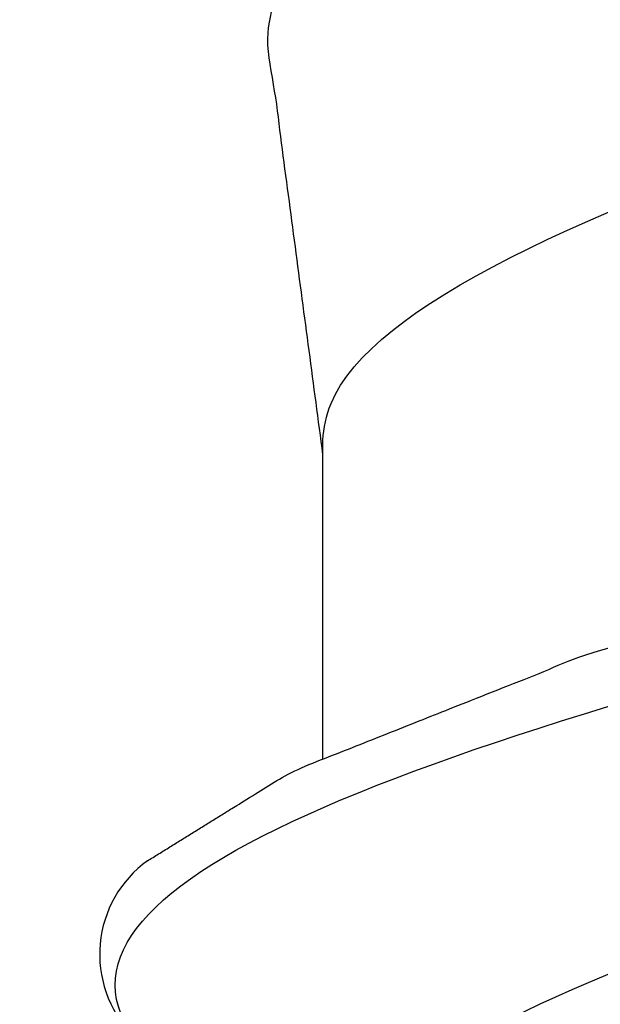
# Model space of a CAD drawing. Units: inches. Extents: x -4496 to -3683, y -805 to -426.
# Drawn here: x -4013 to -4013, y -747 to -747 of the extents above; entities that cross this region are included whole.
import ezdxf

# ---------------------------------------------------------------- set-up
doc = ezdxf.new("R2010")
doc.units = ezdxf.units.IN
doc.header["$LTSCALE"] = 0.5
doc.header["$MEASUREMENT"] = 0
doc.layers.get('Defpoints').update_dxf_attribs({"color": 30})
doc.layers.add('Dimensions', color=1, linetype='Continuous')
doc.layers.add('Fasteners', color=43, linetype='Continuous')
doc.styles.add('TEXT', font='romans.shx')
doc.dimstyles.new('Dim 24', dxfattribs={"dimscale": 24, "dimtxt": 0.09375, "dimasz": 0.09375, "dimexe": 0.09375, "dimexo": 0.09375, "dimgap": 0.0625, "dimtad": 1, "dimdec": 6, "dimdsep": 46, "dimlunit": 4, "dimtxsty": 'TEXT', "dimblk": 'ARCHTICK', "dimcen": 2.5, "dimdle": 0.09375, "dimclrd": 256, "dimclre": 256, "dimclrt": 10, "dimadec": 3, "dimazin": 0, "dimtfac": 1, "dimtdec": 6, "dimtmove": 1, "dimatfit": 3, "dimldrblk": 'NONE', "dimfxl": 1, "dimtfillclr": 256, "dimfrac": 2, "dimlwd": -1, "dimlwe": -1, "dimarcsym": 0})

# ---------------------------------------------------------------- blocks, each defined once
blk = doc.blocks.new('POWERS SNAKE+ ANCHOR')
at = {"layer": 'Fasteners'}
blk.add_line((-0.2499999999999982, 0.5916562079897503), (-0.2499999999999982, 0.6600588274544918), dxfattribs=at)
blk.add_arc((-0.2730997163424895, 0.5497737606670867), 0.02478576146704599, 125.9236881516743, 223.6160144797003, dxfattribs=at)
for points, degree, knots in [([(-0.2499999999999982, 0.6600588274544918), (-0.2498445995539651, 0.6626903672316544), (-0.2454099136888015, 0.6861842198061936), (-0.1479498319306938, 0.730540385178081), (0.09737281976319956, 0.7931273235701397), (0.2281165148354436, 0.840381925522145), (0.2469458132194813, 0.8667742146768163), (0.2489978563485895, 0.8723041910341607)], 3, [15.18436449235067, 15.18436449235067, 15.18436449235067, 15.18436449235067, 15.29787331658403, 16.19774821755956, 17.09762311853509, 17.99749801951062, 18.23602799340499, 18.23602799340499, 18.23602799340499, 18.23602799340499]), ([(-0.2499999999999982, 0.657002510166734), (-0.2618321155931422, 0.7460789510631329), (-0.248997856348586, 0.8193624756325022)], 1, [0.003474806013102526, 0.003474806013102526, 0.0963900299463592, 0.1733817535945728, 0.1733817535945728]), ([(-0.282039038956583, 0.5233512657298505), (-0.3026088498731614, 0.5396026114943666), (-0.2924818576903849, 0.5722988023914581), (-0.1321263172523199, 0.6214398384208621), (0.08553242585064602, 0.6707743738170251), (0.2298291797893111, 0.7109115162534394), (0.2714659301579037, 0.734603813557797), (0.2840390389565624, 0.741851265729828)], 3, [14.90431570689003, 14.90431570689003, 14.90431570689003, 14.90431570689003, 15.60530117780923, 16.31463304952783, 17.02396492124644, 17.73329679296504, 18.04590836047954, 18.04590836047954, 18.04590836047954, 18.04590836047954]), ([(-0.2499999999999982, 0.4894995245323202), (-0.2536851475011712, 0.5014233211763539), (-0.2370988227965807, 0.5297919629529204), (-0.1134778445295996, 0.5746054498617781), (0.07391835788214784, 0.62393998525787), (0.2062238859968186, 0.6666847774640772), (0.2414372217611653, 0.6929847245382987), (0.2475963377326043, 0.7028398264801083)], 3, [15.09098019007258, 15.09098019007258, 15.09098019007258, 15.09098019007258, 15.60530117780923, 16.31463304952783, 17.02396492124644, 17.73329679296504, 18.15838671324786, 18.15838671324786, 18.15838671324786, 18.15838671324786]), ([(-0.2876417012307115, 0.5698452490775665), (-0.256790652133974, 0.5889587007901724), (-0.1926927770274158, 0.6144208325805067), (-0.1060695165254675, 0.6382709063981977), (-0.01375839110477806, 0.6614796516979595), (0.002000000000000668, 0.6653333333333293)], 1, [0.1552227068201277, 0.1552227068201277, 0.2301601248046566, 0.3356207089382021, 0.4354537763525183, 0.5327543846616446, 0.5489805968030731, 0.5489805968030731]), ([(-0.248997856348586, 0.3823624756325046), (-0.2488241563261067, 0.3825396136881452), (-0.2418206873605282, 0.4035790645411197), (-0.1557685589468871, 0.4454808281914495), (0.09310280481629185, 0.5080677665835012), (0.2328447800497546, 0.557776770257064), (0.2495571047833014, 0.5866234611332999), (0.2500000000000018, 0.5946078392121663)], 3, [8.991108337706562, 8.991108337706562, 8.991108337706562, 8.991108337706562, 8.99874900975531, 9.89862391073084, 10.79849881170637, 11.6983737126819, 12.04277183876087, 12.04277183876087, 12.04277183876087, 12.04277183876087])]:
    blk.add_open_spline(points, degree=degree, knots=knots, dxfattribs=at)
blk = doc.blocks.new('_ArchTick')
at = {"color": 0, "linetype": 'ByBlock', "const_width": 0.15}
blk.add_lwpolyline([(-0.5, -0.5), (0.5, 0.5)], dxfattribs=at)
blk = doc.blocks.new('*D73')
at = {"layer": 'Defpoints', "color": 0, "transparency": 16777216}
for p in [(-4017.463345557886, -741.7780974976521), (-4009.463345557886, -745.5280974976599), (-4009.463345557886, -765.9981561675477)]:
    blk.add_point(p, dxfattribs=at)
at = {"layer": 'Dimensions', "transparency": 16777216}
for p, q in [((-4017.463345557886, -744.0280974976521), (-4017.463345557886, -768.2481561675477)), ((-4009.463345557886, -747.7780974976599), (-4009.463345557886, -768.2481561675477)), ((-4019.713345557886, -765.9981561675477), (-4007.213345557886, -765.9981561675477)), ((-4013.463345557886, -765.9981561675477), (-4008.882988415029, -781.2660133104048)), ((-4008.882988415029, -781.2660133104048), (-3992.597274129315, -781.2660133104048))]:
    blk.add_line(p, q, dxfattribs=at)
at = {"layer": 'Dimensions', "transparency": 16777216, "xscale": 2.25, "yscale": 2.25, "zscale": 2.25, "rotation": 180}
blk.add_blockref('_ArchTick', (-4017.463345557886, -765.9981561675477), dxfattribs=at)
at = {"layer": 'Dimensions', "transparency": 16777216, "xscale": 2.25, "yscale": 2.25, "zscale": 2.25}
blk.add_blockref('_ArchTick', (-4009.463345557886, -765.9981561675477), dxfattribs=at)
at = {"layer": 'Dimensions', "color": 10, "transparency": 16777216, "insert": (-4000.740131272172, -776.1767275961191), "char_height": 2.25, "attachment_point": 5, "style": 'TEXT'}
blk.add_mtext('G.S.\\P(VARIES)', dxfattribs=at)
blk = doc.blocks.new('_None')

msp = doc.modelspace()

# ---------------------------------------------------------------- block references
at = {"layer": 'Fasteners'}
msp.add_blockref('POWERS SNAKE+ ANCHOR', (-4012.712244849804, -747.6530974976589), dxfattribs=at)

# ---------------------------------------------------------------- dimensions: what is measured, and where the dimension line sits
at = {"layer": 'Dimensions'}
dim = msp.add_linear_dim(base=(-4009.463345557886, -765.9981561675477), p1=(-4017.463345557886, -741.7780974976521), p2=(-4009.463345557886, -745.5280974976599), text='G.S.\\P(VARIES)', dimstyle='Dim 24', dxfattribs=at)
dim.commit()
dim.dimension.update_dxf_attribs({"geometry": '*D73', "text_midpoint": (-4007.382988415029, -776.1767275961191)})

doc.saveas('drawing.dxf')
